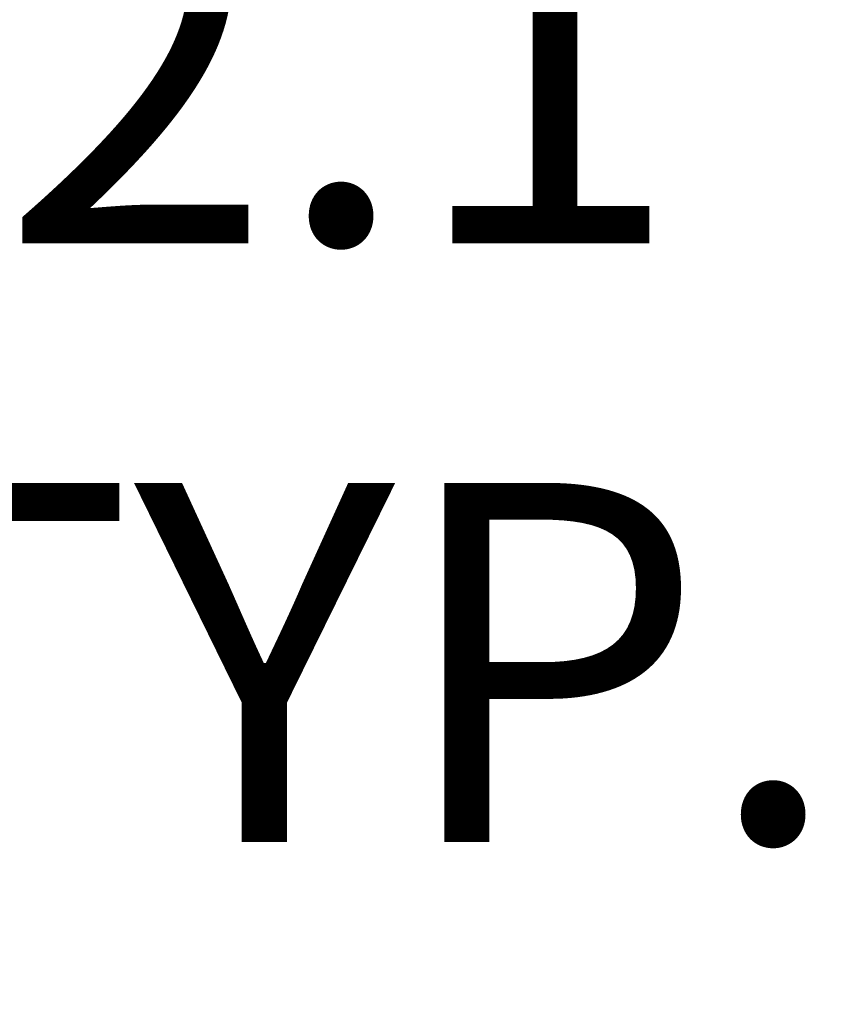
# Model space of a CAD drawing. Units: inches. Extents: x 12 to 413, y 14 to 257.
# Drawn here: x 58 to 62, y 94 to 99 of the extents above; entities that cross this region are included whole.
import ezdxf

# ---------------------------------------------------------------- set-up
doc = ezdxf.new("R2010")
doc.units = ezdxf.units.IN
doc.header["$LTSCALE"] = 25
doc.header["$MEASUREMENT"] = 0
doc.layers.add('Dimension (ANSI)', color=7, linetype='Continuous', lineweight=5)
doc.styles.add('ROMANS', font='tahoma.ttf')
doc.dimstyles.new('Default (ANSI)', dxfattribs={"dimscale": 25, "dimtxt": 0.07, "dimasz": 0.098425, "dimexe": 0.125, "dimexo": 0.0625, "dimgap": 0.031496, "dimtad": 0, "dimtih": 1, "dimtoh": 1, "dimrnd": 1e-08, "dimzin": 0, "dimdsep": 46, "dimtxsty": 'ROMANS', "dimcen": 0.09, "dimdle": 0.393701, "dimclrd": 256, "dimclre": 256, "dimclrt": 256, "dimadec": 0, "dimazin": 0, "dimtfac": 1.428571, "dimtofl": 0, "dimtmove": 0, "dimatfit": 3, "dimfxl": 1, "dimtolj": 1, "dimtzin": 0, "dimlwd": -1, "dimlwe": -1, "dimarcsym": 0})

# ---------------------------------------------------------------- blocks, each defined once
blk = doc.blocks.new('*D36')
at = {"layer": 'Defpoints', "color": 0, "transparency": 16777216}
for p in [(49.3647, 111.2969), (51.4897, 104.3282), (49.3647, 97.2678)]:
    blk.add_point(p, dxfattribs=at)
at = {"layer": 'Dimension (ANSI)', "transparency": 16777216}
for p, q in [((49.3647, 109.7344), (49.3647, 94.1428)), ((51.4897, 102.7657), (51.4897, 94.1428)), ((46.904, 97.2678), (44.4434, 97.2678)), ((53.9503, 97.2678), (56.8498, 97.2678))]:
    blk.add_line(p, q, dxfattribs=at)
for points in [[(46.904, 97.6779), (46.904, 96.8577), (49.3647, 97.2678)], [(53.9503, 97.6779), (53.9503, 96.8577), (51.4897, 97.2678)]]:
    blk.add_solid(points, dxfattribs=at)
at = {"layer": 'Dimension (ANSI)', "transparency": 16777216, "insert": (59.949, 97.2678), "char_height": 1.75, "attachment_point": 5, "style": 'ROMANS'}
blk.add_mtext('\\A1;2.1\\PTYP.', dxfattribs=at)

msp = doc.modelspace()

# ---------------------------------------------------------------- dimensions: what is measured, and where the dimension line sits
at = {"layer": 'Dimension (ANSI)'}
dim = msp.add_linear_dim(base=(49.3647, 97.2678), p1=(51.4897, 104.3282), p2=(49.3647, 111.2969), text='<>\\PTYP.', dimstyle='Default (ANSI)', override={"dimtih": 0, "dimtoh": 0, "dimdec": 1, "dimtp": 0, "dimtm": 0, "dimtdec": 1, "dimatfit": 1}, dxfattribs=at)
dim.commit()
dim.dimension.update_dxf_attribs({"geometry": '*D36', "text_midpoint": (59.949, 97.2678), "dimtype": 160})

doc.saveas('drawing.dxf')
